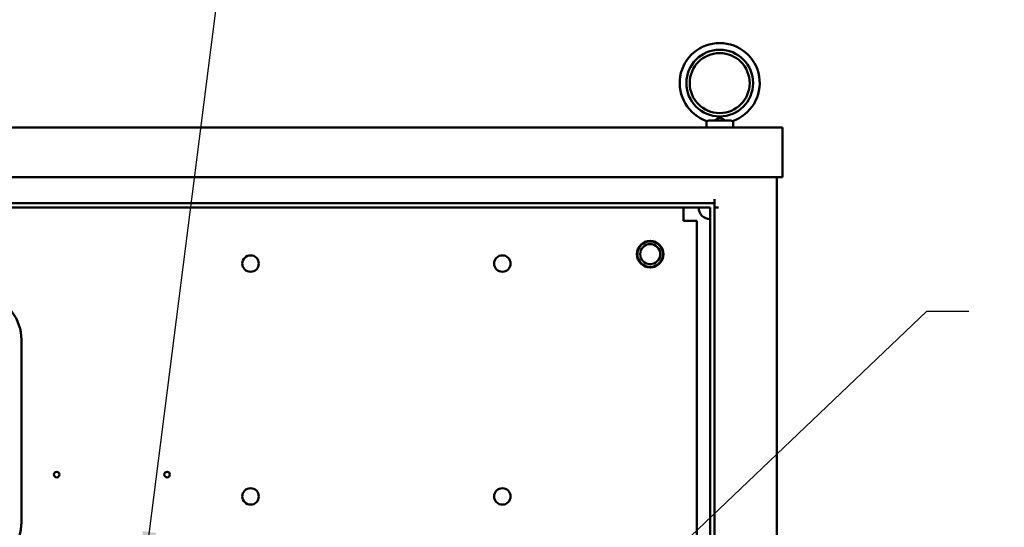
# Model space of a CAD drawing. Units: inches. Extents: x 4 to 172, y 2 to 134.
# Drawn here: x 112 to 131, y 99 to 109 of the extents above; entities that cross this region are included whole.
import ezdxf

# ---------------------------------------------------------------- set-up
doc = ezdxf.new("R2010")
doc.units = ezdxf.units.IN
doc.header["$LTSCALE"] = 8
doc.header["$MEASUREMENT"] = 0
doc.layers.add('Symbol (ANSI)', color=7, linetype='Continuous', lineweight=25)
doc.layers.add('Visible (ANSI)', color=7, linetype='Continuous', lineweight=50)
doc.styles.add('Note Text (ANSI)', font='tahoma.ttf')
doc.dimstyles.new('Default (ANSI)$7', dxfattribs={"dimscale": 8, "dimtxt": 0.12, "dimasz": 0.098425, "dimexe": 0.125, "dimexo": 0.0625, "dimgap": 0.031496, "dimtad": 0, "dimtih": 1, "dimtoh": 1, "dimrnd": 1e-08, "dimzin": 4, "dimdsep": 46, "dimtxsty": 'Note Text (ANSI)', "dimcen": 0.09, "dimdle": 0.393701, "dimclrd": 256, "dimclre": 256, "dimclrt": 256, "dimadec": 0, "dimazin": 1, "dimtfac": 1, "dimtofl": 0, "dimtmove": 0, "dimatfit": 3, "dimfxl": 1, "dimtolj": 1, "dimtzin": 4, "dimlwd": -1, "dimlwe": -1, "dimarcsym": 0})

msp = doc.modelspace()

# ---------------------------------------------------------------- linework, layer by layer
at = {"layer": 'Visible (ANSI)'}
for p, q in [((96.304, 106.877), (126.52, 106.877)), ((125.09, 106.877), (125.09, 106.999)), ((125.13, 107.007), (125.551, 107.007)), ((125.59, 106.877), (125.59, 106.999)), ((126.52, 106.877), (126.52, 105.941)), ((96.304, 105.941), (126.52, 105.941)), ((126.412, 105.941), (126.412, 90.186)), ((97.506, 105.455), (125.24, 105.455)), ((125.24, 105.455), (125.24, 105.533)), ((125.24, 105.455), (125.24, 72.459)), ((125.162, 105.377), (97.662, 105.377)), ((98.162, 105.374), (124.662, 105.374)), ((124.662, 105.374), (124.662, 105.158)), ((125.162, 105.377), (125.162, 72.537)), ((125.318, 105.377), (125.24, 105.377)), ((124.662, 105.124), (124.662, 105.158)), ((124.696, 105.124), (124.662, 105.124)), ((124.912, 105.124), (124.696, 105.124)), ((124.912, 105.124), (124.912, 84.624)), ((112.251, 99.485), (112.251, 102.896))]:
    msp.add_line(p, q, dxfattribs=at)
for centre, radius in [((125.34, 107.706), 0.625), ((125.34, 107.706), 0.562), ((124.037, 104.502), 0.25), ((124.037, 104.502), 0.24), ((124.037, 104.502), 0.188), ((116.546, 104.326), 0.154), ((121.266, 104.326), 0.154), ((112.912, 100.374), 0.052), ((114.982, 100.374), 0.052), ((116.546, 99.965), 0.154), ((121.266, 99.965), 0.154)]:
    msp.add_circle(centre, radius, dxfattribs=at)
for centre, radius, start, end in [((125.34, 107.706), 0.75, 288.7206, 251.2794), ((125.162, 105.377), 0.22, 180, 270.0007), ((111.386, 102.896), 0.865, 0, 74.1622), ((111.386, 99.485), 0.865, 287.354, 0)]:
    msp.add_arc(centre, radius, start, end, dxfattribs=at)
for points, knots in [([(125.242, 107.007), (125.255, 107.014), (125.268, 107.022), (125.292, 107.037), (125.303, 107.043), (125.319, 107.051), (125.324, 107.053), (125.333, 107.055), (125.335, 107.056), (125.341, 107.056), (125.343, 107.056), (125.349, 107.055), (125.352, 107.055), (125.367, 107.05), (125.38, 107.042), (125.407, 107.026), (125.423, 107.016), (125.439, 107.007)], [-1.0740077, -1.0740077, -1.0740077, -1.0740077, -0.9542587, -0.9542587, -0.8450245, -0.8450245, -0.7703808, -0.7703808, -0.7331287, -0.7331287, -0.7016511, -0.7016511, -0.6557063, -0.6557063, -0.4969687, -0.4969687, -0.3349644, -0.3349644, -0.3349644, -0.3349644]), ([(125.1, 106.996), (125.103, 106.994), (125.107, 106.995), (125.118, 106.999), (125.124, 107.002), (125.13, 107.007)], [-0.1932972, -0.1932972, -0.1932972, -0.1932972, -0.0973433, -0.0973433, 0, 0, 0, 0]), ([(125.551, 107.007), (125.557, 107.002), (125.563, 106.999), (125.573, 106.995), (125.578, 106.994), (125.581, 106.996)], [-0.1935793, -0.1935793, -0.1935793, -0.1935793, -0.0961317, -0.0961317, -0.0001085, -0.0001085, -0.0001085, -0.0001085])]:
    msp.add_open_spline(points, degree=3, knots=knots, dxfattribs=at)

# ---------------------------------------------------------------- texts
at = {"layer": 'Symbol (ANSI)', "insert": (130.262, 103.913), "char_height": 0.96, "attachment_point": 1, "style": 'Note Text (ANSI)'}
msp.add_mtext('{ }', dxfattribs=at)

# ---------------------------------------------------------------- leaders
at = {"layer": 'Symbol (ANSI)', "annotation_type": 0, "has_hookline": 1, "hookline_direction": 0, "text_width": 0.413}
for points in [[(114.55, 98.519), (116.093, 110.628), (116.88, 110.628)], [(122.889, 97.407), (129.223, 103.433), (130.01, 103.433)]]:
    msp.add_leader(points, dimstyle='Default (ANSI)$7', override={"dimtad": 0}, dxfattribs=at)

doc.saveas('drawing.dxf')
